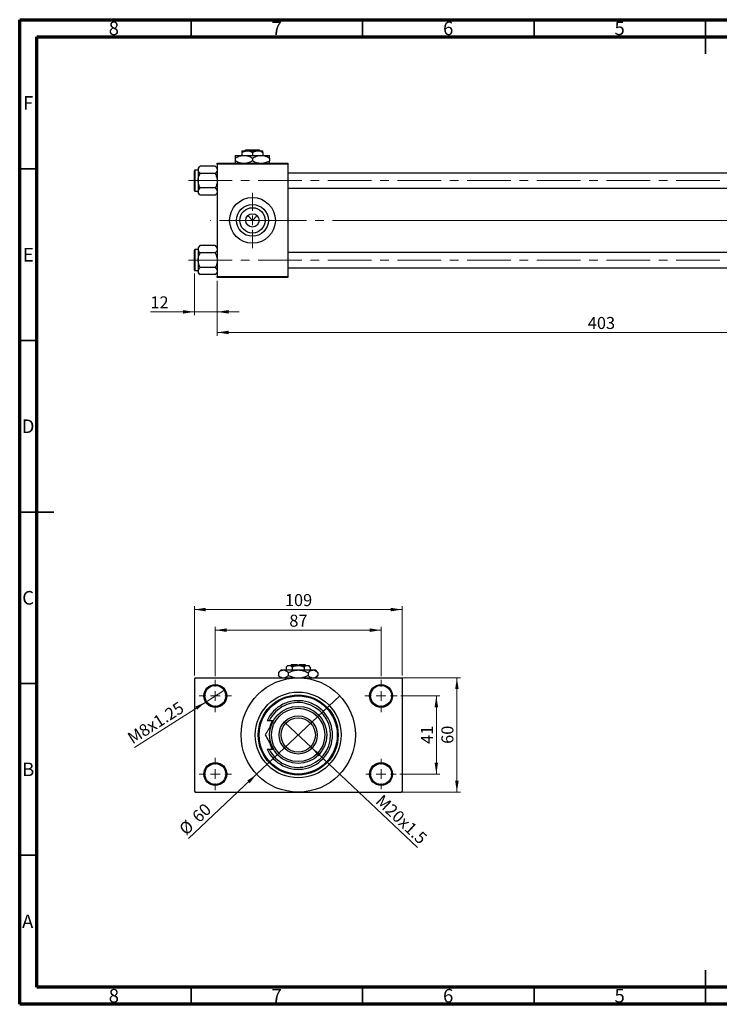
# Model space of a CAD drawing. Units: millimetres. Extents: x 15 to 417, y 5 to 292.
# Drawn here: x 15 to 219, y 5 to 292 of the extents above; entities that cross this region are included whole.
import ezdxf

# ---------------------------------------------------------------- set-up
doc = ezdxf.new("R2010")
doc.units = ezdxf.units.MM
doc.linetypes.add('CENTERX2', pattern=[20.32, 12.7, -2.54, 2.54, -2.54])
doc.styles.add('SLDTEXTSTYLE0', font='TXT', dxfattribs={"width": 0.75})
doc.dimstyles.new('SLDDIMSTYLE0', dxfattribs={"dimtxt": 3.5, "dimasz": 3.302, "dimexe": 0, "dimexo": 0.0625, "dimgap": 0.875, "dimtad": 1, "dimdec": 0, "dimlfac": 1.8, "dimrnd": 1e-09, "dimzin": 12, "dimdsep": 46, "dimtxsty": 'SLDTEXTSTYLE0', "dimsah": 1, "dimcen": 0.09, "dimadec": 0, "dimazin": 3, "dimtfac": 1, "dimtdec": 0, "dimtmove": 0, "dimatfit": 0, "dimfxl": 1, "dimfrac": 2, "dimtolj": 1, "dimtzin": 12, "dimarcsym": 0})
doc.dimstyles.new('SLDDIMSTYLE1', dxfattribs={"dimtxt": 3.5, "dimasz": 3.302, "dimexe": 0, "dimexo": 0.0625, "dimgap": 0.875, "dimtad": 1, "dimdec": 0, "dimlfac": 1.8, "dimrnd": 1e-09, "dimzin": 12, "dimdsep": 46, "dimtxsty": 'SLDTEXTSTYLE0', "dimsah": 1, "dimcen": 0.09, "dimadec": 0, "dimazin": 3, "dimtfac": 1, "dimtdec": 0, "dimtofl": 0, "dimtmove": 0, "dimatfit": 3, "dimfxl": 1, "dimfrac": 2, "dimtolj": 1, "dimtzin": 12, "dimarcsym": 0})
doc.dimstyles.new('SLDDIMSTYLE3', dxfattribs={"dimtxt": 3.5, "dimasz": 3.302, "dimexe": 0, "dimexo": 0.0625, "dimgap": 0.875, "dimtad": 1, "dimlfac": 1.8, "dimrnd": 1e-09, "dimzin": 12, "dimdsep": 46, "dimtxsty": 'SLDTEXTSTYLE0', "dimblk1": 'NONE', "dimsah": 1, "dimcen": 0, "dimadec": 0, "dimazin": 3, "dimtfac": 1, "dimtmove": 0, "dimatfit": 3, "dimldrblk": 'NONE', "dimfxl": 1, "dimfrac": 2, "dimtolj": 1, "dimtzin": 12, "dimarcsym": 0})
doc.dimstyles.new('SLDDIMSTYLE4', dxfattribs={"dimtxt": 3.5, "dimasz": 3.302, "dimexe": 0, "dimexo": 0.0625, "dimgap": 0.875, "dimtad": 1, "dimdec": 0, "dimlfac": 1.8, "dimrnd": 1e-09, "dimzin": 12, "dimdsep": 46, "dimtxsty": 'SLDTEXTSTYLE0', "dimblk1": 'NONE', "dimsah": 1, "dimcen": 0, "dimadec": 0, "dimazin": 3, "dimtfac": 1, "dimtmove": 0, "dimatfit": 3, "dimldrblk": 'NONE', "dimfxl": 1, "dimfrac": 2, "dimtolj": 1, "dimtzin": 12, "dimarcsym": 0})

# ---------------------------------------------------------------- blocks, each defined once
blk = doc.blocks.new('_D_2')
at = {"color": 7, "linetype": 'Continuous', "lineweight": 0}
for p, q in [((296.5, 235.28), (296.5, 199.84)), ((72.61, 215.84), (72.61, 199.84)), ((296.5, 200.84), (72.61, 200.84))]:
    blk.add_line(p, q, dxfattribs=at)
at = {"color": 7, "linetype": 'Continuous', "lineweight": 18}
for points in [[(72.61, 200.84), (75.91, 200.33), (75.91, 201.35)], [(296.5, 200.84), (293.19, 201.35), (293.19, 200.33)]]:
    blk.add_solid(points, dxfattribs=at)
at = {"color": 7, "linetype": 'Continuous', "lineweight": 18, "insert": (180.67, 205.35), "char_height": 3.5, "attachment_point": 1, "style": 'SLDTEXTSTYLE0'}
blk.add_mtext('403', dxfattribs=at)
blk = doc.blocks.new('_D_3')
at = {"color": 7, "linetype": 'Continuous', "lineweight": 0}
for p, q in [((65.94, 218.03), (65.94, 205.84)), ((72.61, 215.84), (72.61, 205.84)), ((65.94, 206.84), (53.12, 206.84)), ((65.94, 206.84), (72.61, 206.84)), ((72.61, 206.84), (78.96, 206.84))]:
    blk.add_line(p, q, dxfattribs=at)
at = {"color": 7, "linetype": 'Continuous', "lineweight": 18}
for points in [[(65.94, 206.84), (62.64, 207.35), (62.64, 206.33)], [(72.61, 206.84), (75.91, 206.33), (75.91, 207.35)]]:
    blk.add_solid(points, dxfattribs=at)
at = {"color": 7, "linetype": 'Continuous', "lineweight": 18, "insert": (53.12, 211.35), "char_height": 3.5, "attachment_point": 1, "style": 'SLDTEXTSTYLE0'}
blk.add_mtext('12', dxfattribs=at)
blk = doc.blocks.new('SW_CENTERMARKSYMBOL_0')
at = {"color": 0, "linetype": 'Continuous', "lineweight": 18}
for p, q in [((0, 2.78), (0, 8.06)), ((-2.78, 0), (-8.06, 0)), ((0, 0), (-1.39, 0)), ((0, 0), (0, 1.39)), ((0, 0), (0, -1.39)), ((0, 0), (1.39, 0)), ((2.78, 0), (8.06, 0)), ((0, -2.78), (0, -8.06))]:
    blk.add_line(p, q, dxfattribs=at)
blk = doc.blocks.new('_D_8')
at = {"color": 7, "linetype": 'Continuous', "lineweight": 0}
for q in [(92.36, 87.14), (131.03, 50.67)]:
    blk.add_line((100.08, 79.86), q, dxfattribs=at)
at = {"color": 7, "linetype": 'Continuous', "lineweight": 18}
blk.add_solid([(100.08, 79.86), (102.13, 77.23), (102.83, 77.97)], dxfattribs=at)
at = {"color": 7, "linetype": 'Continuous', "lineweight": 18, "insert": (120.91, 66.41), "char_height": 3.5, "attachment_point": 1, "rotation": 316.6796, "style": 'SLDTEXTSTYLE0'}
blk.add_mtext('M20x1.5', dxfattribs=at)
blk = doc.blocks.new('_None')
blk = doc.blocks.new('_D_9')
at = {"color": 7, "linetype": 'Continuous', "lineweight": 0}
for q in [(108.34, 94.94), (64.21, 53.32)]:
    blk.add_line((84.09, 72.07), q, dxfattribs=at)
at = {"color": 7, "linetype": 'Continuous', "lineweight": 18}
blk.add_solid([(84.09, 72.07), (81.34, 70.17), (82.04, 69.43)], dxfattribs=at)
at = {"color": 7, "linetype": 'Continuous', "lineweight": 18, "char_height": 3.5, "attachment_point": 1, "rotation": 43.3204, "style": 'SLDTEXTSTYLE0'}
for s, insert in [('60', (64.92, 60.26)), ('%%c', (61.12, 56.6))]:
    blk.add_mtext(s, dxfattribs=dict(at, insert=insert))
blk = doc.blocks.new('_D_10')
at = {"color": 7, "linetype": 'Continuous', "lineweight": 0}
for p, q in [((126.11, 94.89), (137.5, 94.89)), ((136.5, 94.89), (136.5, 72.12)), ((125.83, 72.12), (137.5, 72.12))]:
    blk.add_line(p, q, dxfattribs=at)
at = {"color": 7, "linetype": 'Continuous', "lineweight": 18}
for points in [[(136.5, 94.89), (135.99, 91.59), (137, 91.59)], [(136.5, 72.12), (137, 75.42), (135.99, 75.42)]]:
    blk.add_solid(points, dxfattribs=at)
at = {"color": 7, "linetype": 'Continuous', "lineweight": 18, "insert": (131.98, 80.92), "char_height": 3.5, "attachment_point": 1, "rotation": 90, "style": 'SLDTEXTSTYLE0'}
blk.add_mtext('41', dxfattribs=at)
blk = doc.blocks.new('_D_11')
at = {"color": 7, "linetype": 'Continuous', "lineweight": 0}
for p, q in [((97.22, 100.17), (143.5, 100.17)), ((142.5, 66.84), (142.5, 100.17)), ((97.22, 66.84), (143.5, 66.84))]:
    blk.add_line(p, q, dxfattribs=at)
at = {"color": 7, "linetype": 'Continuous', "lineweight": 18}
for points in [[(142.5, 100.17), (141.99, 96.87), (143, 96.87)], [(142.5, 66.84), (143, 70.14), (141.99, 70.14)]]:
    blk.add_solid(points, dxfattribs=at)
at = {"color": 7, "linetype": 'Continuous', "lineweight": 18, "insert": (137.98, 80.92), "char_height": 3.5, "attachment_point": 1, "rotation": 90, "style": 'SLDTEXTSTYLE0'}
blk.add_mtext('60', dxfattribs=at)
blk = doc.blocks.new('_D_12')
at = {"color": 7, "linetype": 'Continuous', "lineweight": 0}
for p, q in [((72.05, 100.62), (72.05, 115.06)), ((120.38, 100.62), (120.38, 115.06)), ((72.05, 114.06), (120.38, 114.06))]:
    blk.add_line(p, q, dxfattribs=at)
at = {"color": 7, "linetype": 'Continuous', "lineweight": 18}
for points in [[(72.05, 114.06), (75.35, 113.55), (75.35, 114.57)], [(120.38, 114.06), (117.08, 114.57), (117.08, 113.55)]]:
    blk.add_solid(points, dxfattribs=at)
at = {"color": 7, "linetype": 'Continuous', "lineweight": 18, "insert": (93.63, 118.57), "char_height": 3.5, "attachment_point": 1, "style": 'SLDTEXTSTYLE0'}
blk.add_mtext('87', dxfattribs=at)
blk = doc.blocks.new('_D_13')
at = {"color": 7, "linetype": 'Continuous', "lineweight": 0}
for p, q in [((65.94, 100.89), (65.94, 121.06)), ((126.5, 100.89), (126.5, 121.06)), ((65.94, 120.06), (126.5, 120.06))]:
    blk.add_line(p, q, dxfattribs=at)
at = {"color": 7, "linetype": 'Continuous', "lineweight": 18}
for points in [[(65.94, 120.06), (69.24, 119.55), (69.24, 120.57)], [(126.5, 120.06), (123.19, 120.57), (123.19, 119.55)]]:
    blk.add_solid(points, dxfattribs=at)
at = {"color": 7, "linetype": 'Continuous', "lineweight": 18, "insert": (92.34, 124.57), "char_height": 3.5, "attachment_point": 1, "style": 'SLDTEXTSTYLE0'}
blk.add_mtext('109', dxfattribs=at)
blk = doc.blocks.new('_D_14')
at = {"color": 7, "linetype": 'Continuous', "lineweight": 0}
for q in [(74.86, 96.68), (48.44, 79.88)]:
    blk.add_line((69.24, 93.1), q, dxfattribs=at)
at = {"color": 7, "linetype": 'Continuous', "lineweight": 18}
blk.add_solid([(69.24, 93.1), (66.18, 91.76), (66.72, 90.9)], dxfattribs=at)
at = {"color": 7, "linetype": 'Continuous', "lineweight": 18, "insert": (46.04, 83.66), "char_height": 3.5, "attachment_point": 1, "rotation": 32.4571, "style": 'SLDTEXTSTYLE0'}
blk.add_mtext('M8x1.25', dxfattribs=at)
blk = doc.blocks.new('SW_CENTERMARKSYMBOL_2')
at = {"color": 0, "linetype": 'Continuous', "lineweight": 18}
for p, q in [((0, 2.78), (0, 4.72)), ((-2.78, 0), (-4.72, 0)), ((0, 0), (-1.39, 0)), ((0, 0), (0, 1.39)), ((0, 0), (0, -1.39)), ((0, 0), (1.39, 0)), ((2.78, 0), (4.72, 0)), ((0, -2.78), (0, -4.72))]:
    blk.add_line(p, q, dxfattribs=at)
blk = doc.blocks.new('SW_CENTERMARKSYMBOL_3')
at = {"color": 0, "linetype": 'Continuous', "lineweight": 18}
for p, q in [((0, 2.78), (0, 4.72)), ((-2.78, 0), (-4.72, 0)), ((0, 0), (-1.39, 0)), ((0, 0), (0, 1.39)), ((0, 0), (0, -1.39)), ((0, 0), (1.39, 0)), ((2.78, 0), (4.72, 0)), ((0, -2.78), (0, -4.72))]:
    blk.add_line(p, q, dxfattribs=at)
blk = doc.blocks.new('SW_CENTERMARKSYMBOL_4')
at = {"color": 0, "linetype": 'Continuous', "lineweight": 18}
for p, q in [((0, 2.78), (0, 4.44)), ((-2.78, 0), (-4.44, 0)), ((0, 0), (-1.39, 0)), ((0, 0), (0, 1.39)), ((0, 0), (0, -1.39)), ((0, 0), (1.39, 0)), ((2.78, 0), (4.44, 0)), ((0, -2.78), (0, -4.44))]:
    blk.add_line(p, q, dxfattribs=at)
blk = doc.blocks.new('SW_CENTERMARKSYMBOL_5')
at = {"color": 0, "linetype": 'Continuous', "lineweight": 18}
for p, q in [((0, 2.78), (0, 4.72)), ((-2.78, 0), (-4.72, 0)), ((0, 0), (-1.39, 0)), ((0, 0), (0, 1.39)), ((0, 0), (0, -1.39)), ((0, 0), (1.39, 0)), ((2.78, 0), (4.72, 0)), ((0, -2.78), (0, -4.72))]:
    blk.add_line(p, q, dxfattribs=at)

msp = doc.modelspace()

# ---------------------------------------------------------------- linework, layer by layer
at = {"color": 7, "linetype": 'Continuous', "lineweight": 70}
for p, q in [((15, 5), (15, 292)), ((15, 292), (415, 292)), ((20, 10), (20, 287)), ((20, 287), (410, 287)), ((410, 10), (20, 10)), ((415, 5), (15, 5))]:
    msp.add_line(p, q, dxfattribs=at)
at = {"color": 7, "linetype": 'Continuous', "lineweight": 35}
for p, q in [((65, 287), (65, 292)), ((115, 287), (115, 292)), ((165, 287), (165, 292)), ((215, 292), (215, 282)), ((215, 287), (215, 292)), ((20, 248.5), (15, 248.5)), ((20, 198.5), (15, 198.5)), ((15, 148.5), (25, 148.5)), ((20, 148.5), (15, 148.5)), ((20, 98.5), (15, 98.5)), ((20, 48.5), (15, 48.5)), ((215, 5), (215, 15)), ((65, 10), (65, 5)), ((115, 10), (115, 5)), ((165, 10), (165, 5)), ((215, 10), (215, 5))]:
    msp.add_line(p, q, dxfattribs=at)
at = {"color": 7, "linetype": 'Continuous', "lineweight": 25}
for p, q in [((79.8289, 253.7822), (81.3567, 253.7822)), ((79.8289, 253.3095), (79.8289, 252.4489)), ((80.6797, 253.7822), (80.9599, 254.06)), ((80.9599, 254.06), (84.8089, 254.06)), ((81.3567, 253.7822), (84.4122, 253.7822)), ((82.8844, 253.3095), (82.8844, 252.4489)), ((84.4122, 253.7822), (85.94, 253.7822)), ((84.8089, 254.06), (85.0892, 253.7822)), ((85.94, 253.3095), (85.94, 252.4489)), ((72.6067, 250.1711), (93.1622, 250.1711)), ((72.6067, 249.8933), (72.6067, 250.1711)), ((93.1622, 249.8933), (72.6067, 249.8933)), ((72.6067, 249.8933), (72.6067, 217.1156)), ((77.8844, 252.4489), (80.3844, 252.4489)), ((77.8844, 251.6754), (77.8844, 250.8335)), ((80.3844, 252.4489), (85.3844, 252.4489)), ((82.8844, 251.6754), (82.8844, 250.8335)), ((85.3844, 252.4489), (87.8844, 252.4489)), ((87.8844, 251.6754), (87.8844, 250.8335)), ((93.1622, 250.1711), (93.1622, 249.8933)), ((93.1622, 249.8933), (93.1622, 217.1156)), ((65.94, 242.1989), (65.94, 247.9767)), ((67.0511, 248.1433), (66.1067, 248.1433)), ((67.6183, 249.3211), (67.0511, 248.754)), ((67.0511, 248.754), (67.0511, 248.2628)), ((67.0511, 248.2628), (67.0511, 245.0878)), ((72.0395, 249.3211), (67.6183, 249.3211)), ((72.0395, 247.2044), (67.6183, 247.2044)), ((72.6067, 248.754), (72.0395, 249.3211)), ((253.1622, 247.31), (93.1622, 247.31)), ((67.0511, 245.0878), (67.0511, 241.9128)), ((66.1067, 242.0322), (67.0511, 242.0322)), ((67.0511, 241.9128), (67.0511, 241.4216)), ((67.0511, 241.4216), (67.6183, 240.8544)), ((72.0395, 242.9711), (67.6183, 242.9711)), ((72.0395, 240.8544), (72.6067, 241.4216)), ((93.1622, 242.8656), (253.1622, 242.8656)), ((72.0395, 240.8544), (67.6183, 240.8544)), ((81.5095, 234.8794), (82.8844, 233.5044)), ((82.8844, 233.5044), (84.2594, 234.8794)), ((65.94, 219.0322), (65.94, 224.81)), ((67.0511, 224.9767), (66.1067, 224.9767)), ((67.6183, 226.1544), (67.0511, 225.5873)), ((67.0511, 225.5873), (67.0511, 225.0961)), ((67.0511, 225.0961), (67.0511, 221.9211)), ((72.0395, 226.1544), (67.6183, 226.1544)), ((72.0395, 224.0378), (67.6183, 224.0378)), ((72.6067, 225.5873), (72.0395, 226.1544)), ((253.1622, 224.1433), (93.1622, 224.1433)), ((67.0511, 221.9211), (67.0511, 218.7461)), ((66.1067, 218.8656), (67.0511, 218.8656)), ((67.0511, 218.7461), (67.0511, 218.2549)), ((67.0511, 218.2549), (67.6183, 217.6878)), ((72.0395, 219.8044), (67.6183, 219.8044)), ((72.0395, 217.6878), (72.6067, 218.2549)), ((93.1622, 219.6989), (253.1622, 219.6989)), ((72.0395, 217.6878), (67.6183, 217.6878)), ((72.6067, 217.1156), (93.1622, 217.1156)), ((72.6067, 216.8378), (72.6067, 217.1156)), ((93.1622, 216.8378), (72.6067, 216.8378)), ((93.1622, 217.1156), (93.1622, 216.8378)), ((93.1622, 103.7822), (92.6895, 103.3095)), ((93.1622, 103.7822), (93.5716, 103.7822)), ((93.5716, 103.7822), (96.2178, 103.7822)), ((94.2733, 104.06), (93.9956, 103.7822)), ((94.2733, 104.06), (95.94, 104.06)), ((95.94, 104.06), (95.94, 103.7822)), ((96.2178, 103.7822), (98.864, 103.7822)), ((96.4956, 104.06), (98.1622, 104.06)), ((96.4956, 103.7822), (96.4956, 104.06)), ((98.44, 103.7822), (98.1622, 104.06)), ((98.864, 103.7822), (99.2733, 103.7822)), ((99.746, 103.3095), (99.2733, 103.7822)), ((91.2178, 102.4489), (90.4443, 101.6754)), ((90.4443, 101.6754), (90.4443, 100.8335)), ((90.4443, 100.8335), (91.1067, 100.1711)), ((91.2178, 102.4489), (91.8877, 102.4489)), ((91.8877, 102.4489), (96.2178, 102.4489)), ((92.6895, 103.3095), (92.6895, 102.4489)), ((93.331, 101.6754), (93.331, 100.8335)), ((94.4537, 103.3095), (94.4537, 102.4489)), ((96.2178, 102.4489), (100.5479, 102.4489)), ((97.9819, 103.3095), (97.9819, 102.4489)), ((99.1045, 101.6754), (99.1045, 100.8335)), ((99.746, 103.3095), (99.746, 102.4489)), ((100.5479, 102.4489), (101.2178, 102.4489)), ((101.9913, 101.6754), (101.2178, 102.4489)), ((101.3289, 100.1711), (101.9913, 100.8335)), ((101.9913, 101.6754), (101.9913, 100.8335)), ((66.2178, 100.1711), (65.94, 99.8933)), ((65.94, 99.8933), (65.94, 67.1156)), ((66.2178, 100.1711), (96.2178, 100.1711)), ((96.2178, 100.1711), (126.2178, 100.1711)), ((126.4956, 99.8933), (126.2178, 100.1711)), ((126.4956, 99.8933), (126.4956, 67.1156)), ((87.7421, 87.6711), (87.1272, 87.6711)), ((89.0009, 87.6711), (87.7421, 87.6711)), ((87.1272, 79.3378), (87.7421, 79.3378)), ((87.7421, 79.3378), (89.0009, 79.3378)), ((65.94, 67.1156), (66.2178, 66.8378)), ((66.2178, 66.8378), (96.2178, 66.8378)), ((96.2178, 66.8378), (126.2178, 66.8378)), ((126.2178, 66.8378), (126.4956, 67.1156))]:
    msp.add_line(p, q, dxfattribs=at)
at = {"color": 8, "linetype": 'Continuous', "lineweight": 25}
for p, q in [((66.1067, 248.1433), (66.1067, 242.0322)), ((66.1067, 224.9767), (66.1067, 218.8656))]:
    msp.add_line(p, q, dxfattribs=at)
at = {"color": 7, "linetype": 'CENTERX2', "lineweight": 18}
for p, q in [((64.2178, 245.0878), (263.2178, 245.0878)), ((85.94, 233.5044), (70.6067, 233.5044)), ((85.94, 233.5044), (255.1622, 233.5044)), ((293.7733, 233.5044), (112.2733, 233.5044)), ((64.2178, 221.9211), (263.2178, 221.9211))]:
    msp.add_line(p, q, dxfattribs=at)
at = {"color": 7, "linetype": 'Continuous', "lineweight": 25}
for centre, radius in [((82.8844, 233.5044), 6.6667), ((82.8844, 233.5044), 4.6278), ((82.8844, 233.5044), 3.6889), ((82.8844, 233.5044), 1.9444), ((72.0511, 94.8933), 3.3333), ((72.0511, 94.8933), 3.0556), ((96.2178, 83.5044), 16.6667), ((120.3844, 94.8933), 3.3333), ((120.3844, 94.8933), 3.0556), ((96.2178, 83.5044), 12.5), ((96.2178, 83.5044), 11.6667), ((96.2178, 83.5044), 11.3889), ((96.2178, 83.5044), 8.3333), ((96.2178, 83.5044), 7.7778), ((96.2178, 83.5044), 5.5556), ((96.2178, 83.5044), 5), ((72.0511, 72.1156), 3.3333), ((72.0511, 72.1156), 3.0556), ((120.3844, 72.1156), 3.3333), ((120.3844, 72.1156), 3.0556)]:
    msp.add_circle(centre, radius, dxfattribs=at)
for centre, radius, start, end in [((66.1067, 247.9767), 0.1667, 90, 180), ((66.1067, 242.1989), 0.1667, 180, 270), ((66.1067, 224.81), 0.1667, 90, 180), ((66.1067, 219.0322), 0.1667, 180, 270), ((96.2178, 83.5044), 10, 204.624318, 155.375682), ((96.2178, 83.5044), 9.4444, 206.178969, 153.821031), ((96.2178, 83.5044), 8.6111, 151.061472, 164.422172), ((96.2178, 83.5044), 8.6111, 196.045477, 208.938528)]:
    msp.add_arc(centre, radius, start, end, dxfattribs=at)
for points, knots in [([(79.8289, 253.3095), (80.0381, 253.4199), (80.4636, 253.6446), (80.9912, 253.7725), (81.2927, 253.7805), (81.3567, 253.7822)], [0, 0, 0, 0, 0.43238256, 0.87954861, 1, 1, 1, 1]), ([(79.8289, 253.7822), (79.8289, 253.7821), (79.8289, 253.7794), (79.8289, 253.6272), (79.8289, 253.3727), (79.8289, 253.3095)], [0, 0, 0, 0, 0.029933848, 0.759322152, 1, 1, 1, 1]), ([(81.3567, 253.7822), (81.6255, 253.7549), (82.1588, 253.7007), (82.6439, 253.4392), (82.8844, 253.3095)], [0, 0, 0, 0, 0.50399587, 1, 1, 1, 1]), ([(82.8844, 253.3095), (83.0936, 253.4199), (83.5191, 253.6446), (84.0467, 253.7725), (84.3482, 253.7805), (84.4122, 253.7822)], [0, 0, 0, 0, 0.432382563, 0.879548611, 1, 1, 1, 1]), ([(84.4122, 253.7822), (84.681, 253.7549), (85.2143, 253.7007), (85.6994, 253.4392), (85.94, 253.3095)], [0, 0, 0, 0, 0.50399587, 1, 1, 1, 1]), ([(85.94, 253.3095), (85.94, 253.3905), (85.94, 253.6574), (85.94, 253.731), (85.94, 253.7822)], [0, 0, 0, 0, 0.30335109, 1, 1, 1, 1]), ([(77.8844, 251.6754), (78.2267, 251.8561), (78.9231, 252.2236), (79.7863, 252.433), (80.2797, 252.4461), (80.3844, 252.4489)], [0, 0, 0, 0, 0.43238486, 0.87955351, 1, 1, 1, 1]), ([(77.8844, 252.4489), (77.8844, 252.4488), (77.8844, 252.447), (77.8844, 252.3482), (77.8844, 252.0441), (77.8844, 251.7788), (77.8844, 251.6754)], [0, 0, 0, 0, 0.023868691, 0.385031831, 0.760305855, 1, 1, 1, 1]), ([(79.729, 250.1711), (79.5121, 250.1981), (78.8646, 250.2785), (78.2759, 250.6118), (77.8844, 250.8335)], [0, 0, 0, 0, 0.33494634, 1, 1, 1, 1]), ([(77.8844, 250.8335), (77.8844, 250.7126), (77.8844, 250.4466), (77.8844, 250.2099), (77.8844, 250.1724), (77.8844, 250.1711)], [0, 0, 0, 0, 0.445585, 0.98057919, 1, 1, 1, 1]), ([(80.3844, 252.4489), (80.8243, 252.4042), (81.697, 252.3154), (82.4908, 251.8876), (82.8844, 251.6754)], [0, 0, 0, 0, 0.50399972, 1, 1, 1, 1]), ([(82.8844, 250.8335), (82.5435, 250.6429), (81.9816, 250.3288), (81.3669, 250.2156), (81.1251, 250.1711)], [0, 0, 0, 0, 0.6066593, 1, 1, 1, 1]), ([(82.8844, 251.6754), (83.2267, 251.8561), (83.9231, 252.2236), (84.7863, 252.433), (85.2797, 252.4461), (85.3844, 252.4489)], [0, 0, 0, 0, 0.43238486, 0.87955351, 1, 1, 1, 1]), ([(84.729, 250.1711), (84.5121, 250.1981), (83.8646, 250.2785), (83.2759, 250.6118), (82.8844, 250.8335)], [0, 0, 0, 0, 0.33494634, 1, 1, 1, 1]), ([(85.3844, 252.4489), (85.8243, 252.4042), (86.697, 252.3154), (87.4908, 251.8876), (87.8844, 251.6754)], [0, 0, 0, 0, 0.50399972, 1, 1, 1, 1]), ([(87.8844, 250.8335), (87.5435, 250.6429), (86.9816, 250.3288), (86.3669, 250.2156), (86.1251, 250.1711)], [0, 0, 0, 0, 0.6066593, 1, 1, 1, 1]), ([(87.8844, 251.6754), (87.8844, 251.7992), (87.8844, 252.0716), (87.8844, 252.3786), (87.8844, 252.4252), (87.8844, 252.4489)], [0, 0, 0, 0, 0.29070237, 0.63973585, 1, 1, 1, 1]), ([(87.8844, 250.1711), (87.8844, 250.1771), (87.8844, 250.2242), (87.8844, 250.4723), (87.8844, 250.7322), (87.8844, 250.8335)], [0, 0, 0, 0, 0.08227733, 0.64230222, 1, 1, 1, 1]), ([(67.0511, 248.2628), (67.0839, 248.449), (67.149, 248.8184), (67.4627, 249.1544), (67.6183, 249.3211)], [0, 0, 0, 0, 0.50399752, 1, 1, 1, 1]), ([(67.6183, 247.2044), (67.4858, 247.3494), (67.2163, 247.6441), (67.0628, 248.0096), (67.0532, 248.2185), (67.0511, 248.2628)], [0, 0, 0, 0, 0.43238355, 0.87955071, 1, 1, 1, 1]), ([(67.0511, 245.0878), (67.0514, 245.1227), (67.0566, 245.6817), (67.2432, 246.4155), (67.5431, 247.0464), (67.6183, 247.2044)], [0, 0, 0, 0, 0.04760755, 0.76131657, 1, 1, 1, 1]), ([(72.0395, 249.3211), (72.172, 249.1762), (72.4415, 248.8814), (72.595, 248.516), (72.6046, 248.3071), (72.6067, 248.2628)], [0, 0, 0, 0, 0.43238355, 0.87955071, 1, 1, 1, 1]), ([(72.6067, 248.2628), (72.5739, 248.0766), (72.5088, 247.7071), (72.1951, 247.3711), (72.0395, 247.2044)], [0, 0, 0, 0, 0.50399752, 1, 1, 1, 1]), ([(72.0395, 247.2044), (72.1467, 246.9811), (72.466, 246.3157), (72.5505, 245.5779), (72.6067, 245.0878)], [0, 0, 0, 0, 0.33560167, 1, 1, 1, 1]), ([(67.6183, 242.9711), (67.5111, 243.1944), (67.1918, 243.8599), (67.1073, 244.5976), (67.0511, 245.0878)], [0, 0, 0, 0, 0.33560167, 1, 1, 1, 1]), ([(72.6067, 245.0878), (72.6063, 245.0528), (72.6012, 244.4938), (72.4146, 243.76), (72.1147, 243.1292), (72.0395, 242.9711)], [0, 0, 0, 0, 0.04760755, 0.76131657, 1, 1, 1, 1]), ([(67.0511, 241.9128), (67.0839, 242.099), (67.149, 242.4684), (67.4627, 242.8044), (67.6183, 242.9711)], [0, 0, 0, 0, 0.50399752, 1, 1, 1, 1]), ([(67.6183, 240.8544), (67.4858, 240.9994), (67.2163, 241.2941), (67.0628, 241.6596), (67.0532, 241.8685), (67.0511, 241.9128)], [0, 0, 0, 0, 0.43238355, 0.87955071, 1, 1, 1, 1]), ([(72.0395, 242.9711), (72.172, 242.8262), (72.4415, 242.5314), (72.595, 242.166), (72.6046, 241.9571), (72.6067, 241.9128)], [0, 0, 0, 0, 0.43238355, 0.87955071, 1, 1, 1, 1]), ([(72.6067, 241.9128), (72.5739, 241.7266), (72.5088, 241.3571), (72.1951, 241.0211), (72.0395, 240.8544)], [0, 0, 0, 0, 0.50399752, 1, 1, 1, 1]), ([(67.0511, 225.0961), (67.0839, 225.2823), (67.149, 225.6518), (67.4627, 225.9878), (67.6183, 226.1544)], [0, 0, 0, 0, 0.50399752, 1, 1, 1, 1]), ([(67.6183, 224.0378), (67.4858, 224.1827), (67.2163, 224.4775), (67.0628, 224.8429), (67.0532, 225.0518), (67.0511, 225.0961)], [0, 0, 0, 0, 0.43238355, 0.87955071, 1, 1, 1, 1]), ([(67.0511, 221.9211), (67.0514, 221.9561), (67.0566, 222.515), (67.2432, 223.2489), (67.5431, 223.8797), (67.6183, 224.0378)], [0, 0, 0, 0, 0.04760755, 0.76131657, 1, 1, 1, 1]), ([(72.0395, 226.1544), (72.172, 226.0095), (72.4415, 225.7148), (72.595, 225.3493), (72.6046, 225.1404), (72.6067, 225.0961)], [0, 0, 0, 0, 0.43238355, 0.87955071, 1, 1, 1, 1]), ([(72.6067, 225.0961), (72.5739, 224.9099), (72.5088, 224.5405), (72.1951, 224.2044), (72.0395, 224.0378)], [0, 0, 0, 0, 0.50399752, 1, 1, 1, 1]), ([(72.0395, 224.0378), (72.1467, 223.8144), (72.466, 223.149), (72.5505, 222.4113), (72.6067, 221.9211)], [0, 0, 0, 0, 0.33560167, 1, 1, 1, 1]), ([(67.6183, 219.8044), (67.5111, 220.0278), (67.1918, 220.6932), (67.1073, 221.431), (67.0511, 221.9211)], [0, 0, 0, 0, 0.33560167, 1, 1, 1, 1]), ([(72.6067, 221.9211), (72.6063, 221.8862), (72.6012, 221.3272), (72.4146, 220.5933), (72.1147, 219.9625), (72.0395, 219.8044)], [0, 0, 0, 0, 0.04760755, 0.76131657, 1, 1, 1, 1]), ([(67.0511, 218.7461), (67.0839, 218.9323), (67.149, 219.3018), (67.4627, 219.6378), (67.6183, 219.8044)], [0, 0, 0, 0, 0.50399752, 1, 1, 1, 1]), ([(67.6183, 217.6878), (67.4858, 217.8327), (67.2163, 218.1275), (67.0628, 218.4929), (67.0532, 218.7018), (67.0511, 218.7461)], [0, 0, 0, 0, 0.43238355, 0.87955071, 1, 1, 1, 1]), ([(72.0395, 219.8044), (72.172, 219.6595), (72.4415, 219.3648), (72.595, 218.9993), (72.6046, 218.7904), (72.6067, 218.7461)], [0, 0, 0, 0, 0.43238355, 0.87955071, 1, 1, 1, 1]), ([(72.6067, 218.7461), (72.5739, 218.5599), (72.5088, 218.1905), (72.1951, 217.8544), (72.0395, 217.6878)], [0, 0, 0, 0, 0.50399752, 1, 1, 1, 1]), ([(92.6895, 103.3095), (92.8103, 103.4199), (93.056, 103.6446), (93.3606, 103.7725), (93.5346, 103.7805), (93.5716, 103.7822)], [0, 0, 0, 0, 0.43238256, 0.87954861, 1, 1, 1, 1]), ([(93.5716, 103.7822), (93.7268, 103.7549), (94.0347, 103.7007), (94.3147, 103.4392), (94.4537, 103.3095)], [0, 0, 0, 0, 0.50399587, 1, 1, 1, 1]), ([(94.4537, 103.3095), (94.6216, 103.3905), (95.1751, 103.6574), (95.7897, 103.731), (96.2178, 103.7822)], [0, 0, 0, 0, 0.30335109, 1, 1, 1, 1]), ([(96.2178, 103.7822), (96.2361, 103.7821), (96.7006, 103.7794), (97.3138, 103.6272), (97.8491, 103.3727), (97.9819, 103.3095)], [0, 0, 0, 0, 0.02993385, 0.75932215, 1, 1, 1, 1]), ([(97.9819, 103.3095), (98.1027, 103.4199), (98.3484, 103.6446), (98.6529, 103.7725), (98.827, 103.7805), (98.864, 103.7822)], [0, 0, 0, 0, 0.43238256, 0.87954861, 1, 1, 1, 1]), ([(98.864, 103.7822), (99.0192, 103.7549), (99.3271, 103.7007), (99.6071, 103.4392), (99.746, 103.3095)], [0, 0, 0, 0, 0.50399587, 1, 1, 1, 1]), ([(90.4443, 101.6754), (90.6419, 101.8561), (91.0439, 102.2236), (91.5423, 102.433), (91.8272, 102.4461), (91.8877, 102.4489)], [0, 0, 0, 0, 0.43238486, 0.87955351, 1, 1, 1, 1]), ([(91.5093, 100.1711), (91.384, 100.1981), (91.0102, 100.2785), (90.6703, 100.6118), (90.4443, 100.8335)], [0, 0, 0, 0, 0.33494634, 1, 1, 1, 1]), ([(91.8877, 102.4489), (92.1416, 102.4042), (92.6455, 102.3154), (93.1037, 101.8876), (93.331, 101.6754)], [0, 0, 0, 0, 0.50399972, 1, 1, 1, 1]), ([(93.331, 100.8335), (93.1342, 100.6429), (92.8098, 100.3288), (92.4549, 100.2156), (92.3153, 100.1711)], [0, 0, 0, 0, 0.6066593, 1, 1, 1, 1]), ([(93.331, 101.6754), (93.5953, 101.7992), (94.177, 102.0716), (95.1425, 102.3786), (95.8556, 102.4252), (96.2178, 102.4489)], [0, 0, 0, 0, 0.290702374, 0.639735847, 1, 1, 1, 1]), ([(95.2305, 100.1711), (95.1754, 100.1771), (94.7454, 100.2242), (94.1075, 100.4723), (93.5488, 100.7322), (93.331, 100.8335)], [0, 0, 0, 0, 0.08227733, 0.64230222, 1, 1, 1, 1]), ([(96.2178, 102.4489), (96.2417, 102.4488), (96.6284, 102.447), (97.392, 102.3482), (98.3291, 102.0441), (98.8871, 101.7788), (99.1045, 101.6754)], [0, 0, 0, 0, 0.02386869, 0.38503183, 0.76030585, 1, 1, 1, 1]), ([(99.1045, 100.8335), (98.8397, 100.7126), (98.257, 100.4466), (97.6332, 100.2099), (97.2718, 100.1724), (97.2591, 100.1711)], [0, 0, 0, 0, 0.445585, 0.98057919, 1, 1, 1, 1]), ([(99.1045, 101.6754), (99.3022, 101.8561), (99.7042, 102.2236), (100.2026, 102.433), (100.4875, 102.4461), (100.5479, 102.4489)], [0, 0, 0, 0, 0.432384861, 0.87955351, 1, 1, 1, 1]), ([(100.1695, 100.1711), (100.0443, 100.1981), (99.6704, 100.2785), (99.3306, 100.6118), (99.1045, 100.8335)], [0, 0, 0, 0, 0.33494634, 1, 1, 1, 1]), ([(100.5479, 102.4489), (100.8019, 102.4042), (101.3057, 102.3154), (101.764, 101.8876), (101.9913, 101.6754)], [0, 0, 0, 0, 0.50399972, 1, 1, 1, 1]), ([(101.9913, 100.8335), (101.7945, 100.6429), (101.47, 100.3288), (101.1151, 100.2156), (100.9755, 100.1711)], [0, 0, 0, 0, 0.606659298, 1, 1, 1, 1]), ([(89.0009, 87.6711), (88.9716, 87.6204), (88.6445, 87.0537), (88.0088, 85.9527), (87.2371, 84.6161), (86.7765, 83.8184), (86.5953, 83.5044)], [0, 0, 0, 0, 0.03496204, 0.39092983, 0.7602862, 1, 1, 1, 1]), ([(86.5953, 83.5044), (86.9247, 82.9339), (87.5947, 81.7734), (88.4254, 80.3346), (88.9002, 79.5123), (89.0009, 79.3378)], [0, 0, 0, 0, 0.432386306, 0.879556589, 1, 1, 1, 1])]:
    msp.add_open_spline(points, degree=3, knots=knots, dxfattribs=at)

# ---------------------------------------------------------------- block references
at = {"color": 7, "linetype": 'Continuous', "lineweight": 0}
for name, p in [('SW_CENTERMARKSYMBOL_0', (82.8844, 233.5044)), ('SW_CENTERMARKSYMBOL_2', (72.0511, 94.8933)), ('SW_CENTERMARKSYMBOL_3', (120.3844, 94.8933)), ('SW_CENTERMARKSYMBOL_5', (72.0511, 72.1156)), ('SW_CENTERMARKSYMBOL_4', (120.3844, 72.1156))]:
    msp.add_blockref(name, p, dxfattribs=at)

# ---------------------------------------------------------------- texts
at = {"color": 7, "linetype": 'Continuous', "lineweight": 0, "char_height": 3.9688, "attachment_point": 2, "style": 'SLDTEXTSTYLE0'}
for s, insert in [('8', (42.46, 291.4739)), ('7', (89.96, 291.4739)), ('6', (139.96, 291.4739)), ('5', (189.96, 291.4739)), ('F', (17.4577, 269.7239)), ('E', (17.5078, 225.4739)), ('D', (17.4527, 175.4739)), ('C', (17.4587, 125.4739)), ('B', (17.4706, 75.4739)), ('A', (17.3397, 31.1677)), ('8', (42.46, 9.4739)), ('7', (89.96, 9.4739)), ('6', (139.96, 9.4739)), ('5', (189.96, 9.4739))]:
    msp.add_mtext(s, dxfattribs=dict(at, insert=insert))

# ---------------------------------------------------------------- dimensions: what is measured, and where the dimension line sits
at = {"color": 7, "linetype": 'Continuous', "lineweight": 18}
for base, p1, p2, dimstyle, picture, middle in [((72.6067, 200.8378), (296.4956, 236.2822), (72.6067, 216.8378), 'SLDDIMSTYLE1', '_D_2', (184.5511, 200.8378)), ((72.6067, 206.8378), (65.94, 219.0322), (72.6067, 216.8378), 'SLDDIMSTYLE0', '_D_3', (55.7108, 206.8378)), ((126.4956, 120.06), (65.94, 99.8933), (126.4956, 99.8933), 'SLDDIMSTYLE1', '_D_13', (96.2178, 120.06)), ((120.3844, 114.06), (72.0511, 99.6156), (120.3844, 99.6156), 'SLDDIMSTYLE1', '_D_12', (96.2178, 114.06))]:
    dim = msp.add_linear_dim(base=base, p1=p1, p2=p2, dimstyle=dimstyle, dxfattribs=at)
    dim.commit()
    dim.dimension.update_dxf_attribs({"geometry": picture, "text_midpoint": middle, "dimtype": 160})
for base, p1, p2, picture, middle in [((142.4956, 100.1711), (96.2178, 66.8378), (96.2178, 100.1711), '_D_11', (142.4956, 83.5044)), ((136.4956, 72.1156), (125.1067, 94.8933), (124.8289, 72.1156), '_D_10', (136.4956, 83.5044))]:
    dim = msp.add_linear_dim(base=base, p1=p1, p2=p2, angle=90, dimstyle='SLDDIMSTYLE1', dxfattribs=at)
    dim.commit()
    dim.dimension.update_dxf_attribs({"geometry": picture, "text_midpoint": middle, "dimtype": 160})
for p1, p2, text, picture, middle in [((74.8638, 96.6822), (69.2385, 93.1044), 'M8x1.25', '_D_14', (55.94, 84.6464)), ((92.3578, 87.1445), (100.0777, 79.8644), 'M20x1.5', '_D_8', (124.4956, 56.8378))]:
    dim = msp.add_diameter_dim_2p(p1=p1, p2=p2, text=text, dimstyle='SLDDIMSTYLE3', override={"dimpost": '<>'}, dxfattribs=at)
    dim.commit()
    dim.dimension.update_dxf_attribs({"geometry": picture, "text_midpoint": middle, "dimtype": 163})
dim = msp.add_diameter_dim_2p(p1=(108.3432, 94.9391), p2=(84.0923, 72.0698), dimstyle='SLDDIMSTYLE4', dxfattribs=at)
dim.commit()
dim.dimension.update_dxf_attribs({"geometry": '_D_9', "text_midpoint": (67.94, 56.8378), "dimtype": 163})

doc.saveas('drawing.dxf')
